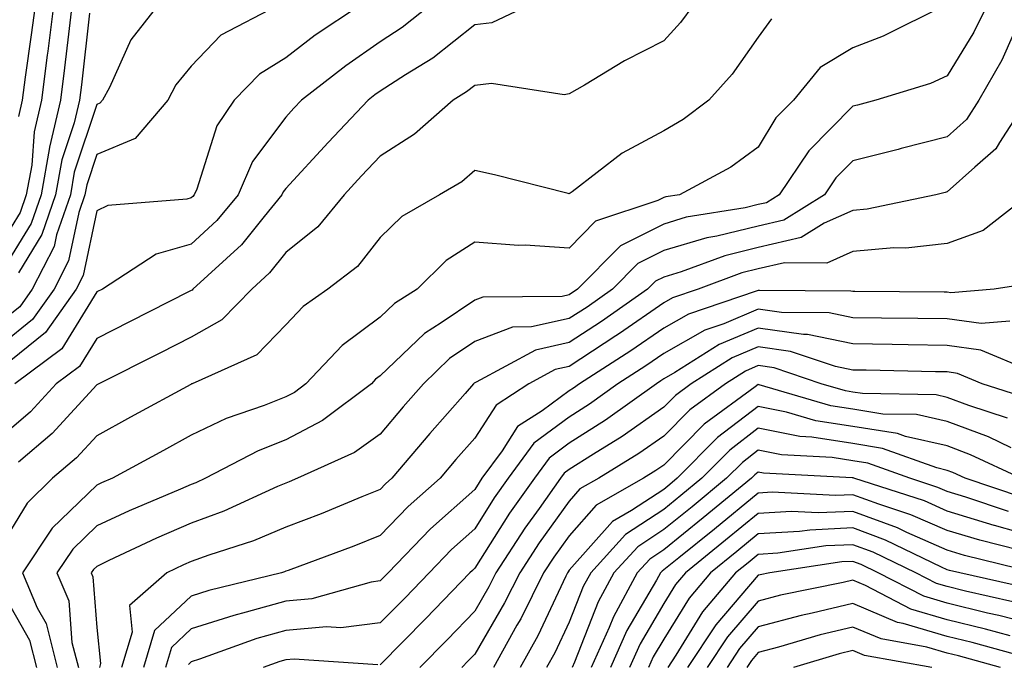
# Model space of a CAD drawing. Units: inches. Extents: x 1031843 to 1034483, y 7218698 to 7221338.
# Drawn here: x 1032650 to 1032754, y 7218952 to 7219020 of the extents above; entities that cross this region are included whole.
import ezdxf

# ---------------------------------------------------------------- set-up
doc = ezdxf.new("R2010")
doc.units = ezdxf.units.IN
doc.header["$MEASUREMENT"] = 0
doc.layers.add('Contour_10317218', color=7, linetype='Continuous', true_color=0xfe7e9f)

msp = doc.modelspace()

# ---------------------------------------------------------------- linework, layer by layer
at = {"layer": 'Contour_10317218'}
for points in [[(1032653.46, 7219021.92, 3007), (1032652.85, 7219017.12, 3007), (1032652.8, 7219016.67, 3007), (1032652.19, 7219011.92, 3007), (1032651.41, 7219008.56, 3007), (1032651.16, 7219005.03, 3007), (1032650.59, 7219001.92, 3007), (1032649.94, 7219000.03, 3007), (1032648.05, 7218996.92, 3007)], [(1032655.41, 7219021.92, 3008), (1032655.04, 7219018.91, 3008), (1032654.63, 7219015.34, 3008), (1032654.2, 7219011.92, 3008), (1032653.03, 7219006.94, 3008), (1032653.03, 7219006.9, 3008), (1032652.15, 7219001.92, 3008), (1032651.1, 7218998.87, 3008), (1032648.05, 7218993.87, 3008)], [(1032664.46, 7219021.92, 3010), (1032661.66, 7219018.31, 3010), (1032659.38, 7219013.25, 3010), (1032658.67, 7219011.92, 3010), (1032658.38, 7219011.59, 3010), (1032658.05, 7219011.45, 3010), (1032655.67, 7219004.3, 3010), (1032655.26, 7219001.92, 3010), (1032653.79, 7218997.66, 3010), (1032653.54, 7218996.43, 3010), (1032651.21, 7218991.92, 3010), (1032649.91, 7218990.06, 3010), (1032648.05, 7218988.58, 3010)], [(1032677.15, 7219021.92, 3011), (1032671.16, 7219018.81, 3011), (1032668.05, 7219015.53, 3011), (1032666.43, 7219013.54, 3011), (1032665.55, 7219011.92, 3011), (1032662.11, 7219007.86, 3011), (1032658.05, 7219006.16, 3011), (1032657, 7219002.97, 3011), (1032656.8, 7219001.92, 3011), (1032656.16, 7219000.03, 3011), (1032655.06, 7218994.91, 3011), (1032653.54, 7218991.92, 3011), (1032651.25, 7218988.72, 3011), (1032648.05, 7218986.1, 3011)], [(1032685.84, 7219021.92, 3012), (1032681.16, 7219018.81, 3012), (1032678.05, 7219016.41, 3012), (1032675.28, 7219014.69, 3012), (1032672.6, 7219011.92, 3012), (1032670.76, 7219009.21, 3012), (1032668.62, 7219002.49, 3012), (1032668.36, 7219001.92, 3012), (1032668.23, 7219001.74, 3012), (1032668.05, 7219001.59, 3012), (1032667.58, 7219001.45, 3012), (1032659.2, 7219000.77, 3012), (1032658.05, 7219000.2, 3012), (1032656.6, 7218993.37, 3012), (1032655.86, 7218991.92, 3012), (1032652.62, 7218987.35, 3012), (1032648.05, 7218983.64, 3012)], [(1032703.67, 7219021.92, 3014), (1032699.87, 7219020.1, 3014), (1032698.05, 7219019.89, 3014), (1032693.62, 7219016.35, 3014), (1032690.73, 7219014.6, 3014), (1032688.05, 7219012.86, 3014), (1032687.48, 7219012.49, 3014), (1032686.78, 7219011.92, 3014), (1032682.52, 7219007.45, 3014), (1032678.05, 7219002.58, 3014), (1032677.76, 7219002.21, 3014), (1032677.64, 7219001.92, 3014), (1032675.76, 7218999.63, 3014), (1032673.36, 7218996.61, 3014), (1032668.21, 7218991.92, 3014), (1032668.13, 7218991.84, 3014), (1032668.05, 7218991.8, 3014), (1032667.82, 7218991.69, 3014), (1032661.51, 7218988.46, 3014), (1032658.05, 7218986.72, 3014), (1032656.21, 7218983.76, 3014), (1032653.75, 7218981.92, 3014), (1032651.02, 7218978.95, 3014), (1032648.05, 7218976.39, 3014)], [(1032693.25, 7219021.92, 3013), (1032690.37, 7219019.6, 3013), (1032688.05, 7219018.09, 3013), (1032684.4, 7219015.57, 3013), (1032679.73, 7219011.92, 3013), (1032678.91, 7219011.06, 3013), (1032678.05, 7219010.12, 3013), (1032674.53, 7219005.44, 3013), (1032673.01, 7219001.92, 3013), (1032670.76, 7218999.21, 3013), (1032668.05, 7218996.69, 3013), (1032664.34, 7218995.63, 3013), (1032658.64, 7218991.92, 3013), (1032658.05, 7218991.63, 3013), (1032654.34, 7218985.63, 3013), (1032649.38, 7218981.92, 3013)], [(1032721.12, 7219021.92, 3015), (1032719.83, 7219020.14, 3015), (1032718.05, 7219018.19, 3015), (1032713.89, 7219016.08, 3015), (1032709.65, 7219013.52, 3015), (1032708.05, 7219012.6, 3015), (1032707.5, 7219012.47, 3015), (1032699.83, 7219013.7, 3015), (1032698.05, 7219013.48, 3015), (1032697.17, 7219012.8, 3015), (1032695.75, 7219011.92, 3015), (1032691.66, 7219008.31, 3015), (1032688.05, 7219006, 3015), (1032686.06, 7219003.91, 3015), (1032684.22, 7219001.92, 3015), (1032681.43, 7218998.54, 3015), (1032678.05, 7218995.81, 3015), (1032676.33, 7218993.64, 3015), (1032674.44, 7218991.92, 3015), (1032671.27, 7218988.7, 3015), (1032668.05, 7218986.84, 3015), (1032664.79, 7218985.18, 3015), (1032658.25, 7218981.92, 3015), (1032658.11, 7218981.86, 3015), (1032658.05, 7218981.82, 3015), (1032653.32, 7218976.65, 3015), (1032649.75, 7218973.62, 3015)], [(1032651.51, 7219021.92, 3006), (1032651.12, 7219018.85, 3006), (1032650.47, 7219014.34, 3006), (1032650.16, 7219011.92, 3006), (1032649.77, 7219010.2, 3006)], [(1032747.74, 7219021.92, 3017), (1032741.29, 7219018.68, 3017), (1032738.05, 7219017.47, 3017), (1032734.59, 7219015.38, 3017), (1032731.78, 7219011.92, 3017), (1032729.92, 7219010.05, 3017), (1032728.05, 7219006.96, 3017), (1032725.14, 7219004.83, 3017), (1032719.71, 7219001.92, 3017), (1032718.28, 7219001.69, 3017), (1032718.05, 7219001.63, 3017), (1032717.44, 7219001.31, 3017), (1032710.84, 7218999.13, 3017), (1032708.05, 7218996.28, 3017), (1032703.4, 7218996.57, 3017), (1032702.68, 7218996.55, 3017), (1032698.05, 7218996.9, 3017), (1032695.02, 7218994.95, 3017), (1032691.96, 7218991.92, 3017), (1032689.55, 7218990.42, 3017), (1032688.05, 7218988.97, 3017), (1032684.01, 7218985.96, 3017), (1032680.16, 7218981.92, 3017), (1032678.97, 7218981, 3017), (1032678.05, 7218980.53, 3017), (1032675.75, 7218979.62, 3017), (1032671.74, 7218978.23, 3017), (1032668.05, 7218976.47, 3017), (1032665.1, 7218974.87, 3017), (1032659.71, 7218971.92, 3017), (1032658.54, 7218971.43, 3017), (1032658.05, 7218971.2, 3017), (1032653.34, 7218966.63, 3017), (1032650.2, 7218961.92, 3017), (1032651.74, 7218958.23, 3017), (1032652.68, 7218956.55, 3017), (1032653.87, 7218951.92, 3017)], [(1032752.23, 7219021.92, 3018), (1032750.86, 7219019.11, 3018), (1032748.05, 7219014.5, 3018), (1032746.27, 7219013.7, 3018), (1032740.51, 7219011.92, 3018), (1032738.56, 7219011.41, 3018), (1032738.05, 7219011.28, 3018), (1032733.4, 7219006.57, 3018), (1032730.28, 7219001.92, 3018), (1032728.91, 7219001.06, 3018), (1032728.05, 7219000.87, 3018), (1032726.66, 7219000.53, 3018), (1032720.43, 7218999.54, 3018), (1032718.05, 7218998.81, 3018), (1032713.46, 7218996.51, 3018), (1032708.93, 7218991.92, 3018), (1032708.05, 7218991.33, 3018), (1032707.29, 7218991.16, 3018), (1032698.89, 7218991.08, 3018), (1032698.05, 7218990.77, 3018), (1032694.48, 7218988.35, 3018), (1032692.72, 7218987.25, 3018), (1032688.05, 7218982.76, 3018), (1032687.56, 7218982.41, 3018), (1032687.11, 7218981.92, 3018), (1032681.94, 7218978.03, 3018), (1032678.05, 7218975.98, 3018), (1032675.14, 7218974.83, 3018), (1032669.55, 7218971.92, 3018), (1032668.52, 7218971.45, 3018), (1032668.05, 7218971.28, 3018), (1032666.9, 7218970.77, 3018), (1032661.49, 7218968.48, 3018), (1032658.05, 7218966.9, 3018), (1032655.53, 7218964.44, 3018), (1032653.83, 7218961.92, 3018), (1032655.08, 7218958.95, 3018), (1032655.41, 7218954.56, 3018), (1032656.1, 7218951.92, 3018)], [(1032657.27, 7219021.14, 3009), (1032656.43, 7219013.54, 3009), (1032656.21, 7219011.92, 3009), (1032655.67, 7219009.54, 3009), (1032654.36, 7219005.61, 3009), (1032653.69, 7219001.92, 3009), (1032652.25, 7218997.72, 3009), (1032649.77, 7218993.64, 3009)], [(1032729.46, 7219020.51, 3016), (1032728.05, 7219018.58, 3016), (1032725.3, 7219014.67, 3016), (1032722.82, 7219011.92, 3016), (1032720.1, 7219009.87, 3016), (1032718.05, 7219008.68, 3016), (1032713.64, 7219006.33, 3016), (1032708.36, 7219002.23, 3016), (1032708.05, 7219002, 3016), (1032707.93, 7219002.04, 3016), (1032700.14, 7219004.01, 3016), (1032698.05, 7219004.48, 3016), (1032696.68, 7219003.29, 3016), (1032694.32, 7219001.92, 3016), (1032690.34, 7218999.63, 3016), (1032688.05, 7218997.39, 3016), (1032685.63, 7218994.34, 3016), (1032682.5, 7218991.92, 3016), (1032679.89, 7218990.08, 3016), (1032678.05, 7218988.15, 3016), (1032674.98, 7218984.99, 3016), (1032668.13, 7218981.92, 3016), (1032668.07, 7218981.9, 3016), (1032668.05, 7218981.88, 3016), (1032667.99, 7218981.86, 3016), (1032661.6, 7218978.37, 3016), (1032658.05, 7218976.41, 3016), (1032655.9, 7218974.07, 3016), (1032653.36, 7218971.92, 3016), (1032650.67, 7218969.3, 3016), (1032648.05, 7218964.95, 3016)], [(1032755.08, 7219018.95, 3019), (1032753.83, 7219016.14, 3019), (1032751.39, 7219011.92, 3019), (1032750.08, 7219009.89, 3019), (1032748.05, 7219008.05, 3019), (1032743.17, 7219006.8, 3019), (1032742.85, 7219006.72, 3019), (1032738.05, 7219005.49, 3019), (1032736.27, 7219003.7, 3019), (1032735.08, 7219001.92, 3019), (1032730.75, 7218999.22, 3019), (1032728.05, 7218998.6, 3019), (1032723.67, 7218997.55, 3019), (1032722.6, 7218997.37, 3019), (1032718.05, 7218996.02, 3019), (1032715.32, 7218994.65, 3019), (1032712.64, 7218991.92, 3019), (1032709.94, 7218990.03, 3019), (1032708.05, 7218988.81, 3019), (1032704.07, 7218987.94, 3019), (1032702.05, 7218987.92, 3019), (1032698.05, 7218986.39, 3019), (1032695.37, 7218984.6, 3019), (1032692.64, 7218981.92, 3019), (1032690.49, 7218979.48, 3019), (1032688.05, 7218976.59, 3019), (1032685.32, 7218974.65, 3019), (1032679.3, 7218971.92, 3019), (1032678.42, 7218971.55, 3019), (1032678.05, 7218971.41, 3019), (1032677.17, 7218971.04, 3019), (1032671.51, 7218968.46, 3019), (1032668.05, 7218967.19, 3019), (1032664.38, 7218965.59, 3019), (1032659.34, 7218963.21, 3019), (1032658.05, 7218962.6, 3019), (1032657.7, 7218962.27, 3019), (1032657.46, 7218961.92, 3019), (1032657.64, 7218961.51, 3019), (1032658.05, 7218956.14, 3019), (1032658.44, 7218952.31, 3019), (1032658.32, 7218951.92, 3019)], [(1032756.47, 7219011.92, 3020), (1032753.58, 7219007.45, 3020), (1032753.21, 7219006.76, 3020), (1032750.96, 7219004.83, 3020), (1032748.05, 7219002.21, 3020), (1032747.82, 7219002.15, 3020), (1032746.86, 7219001.92, 3020), (1032739.57, 7219000.4, 3020), (1032738.05, 7219000.26, 3020), (1032735.04, 7218998.91, 3020), (1032732.58, 7218997.39, 3020), (1032728.05, 7218996.33, 3020), (1032724.5, 7218995.47, 3020), (1032719.89, 7218993.76, 3020), (1032718.05, 7218993.21, 3020), (1032717.19, 7218992.78, 3020), (1032716.35, 7218991.92, 3020), (1032711.47, 7218988.5, 3020), (1032708.05, 7218986.3, 3020), (1032704.48, 7218985.49, 3020), (1032698.21, 7218982.08, 3020), (1032698.05, 7218982.02, 3020), (1032697.99, 7218981.98, 3020), (1032697.93, 7218981.92, 3020), (1032697.03, 7218980.9, 3020), (1032693.3, 7218976.67, 3020), (1032689.28, 7218971.92, 3020), (1032688.62, 7218971.35, 3020), (1032688.05, 7218970.75, 3020), (1032686.1, 7218969.97, 3020), (1032681.8, 7218968.17, 3020), (1032678.05, 7218966.74, 3020), (1032674.65, 7218965.32, 3020), (1032669.92, 7218963.8, 3020), (1032668.05, 7218963.11, 3020), (1032667.21, 7218962.76, 3020), (1032665.47, 7218961.92, 3020), (1032661.51, 7218958.46, 3020), (1032661.78, 7218955.65, 3020), (1032660.65, 7218951.92, 3020)], [(1032756.7, 7219001.92, 3021), (1032751.84, 7218998.13, 3021), (1032748.05, 7218996.76, 3021), (1032743.69, 7218996.28, 3021), (1032742.42, 7218996.3, 3021), (1032738.05, 7218995.9, 3021), (1032735.3, 7218994.67, 3021), (1032730.84, 7218994.71, 3021), (1032728.05, 7218994.07, 3021), (1032726.33, 7218993.64, 3021), (1032721.68, 7218991.92, 3021), (1032718.97, 7218991, 3021), (1032718.05, 7218990.47, 3021), (1032713.38, 7218987.25, 3021), (1032712.99, 7218986.98, 3021), (1032708.05, 7218983.76, 3021), (1032706.55, 7218983.42, 3021), (1032703.77, 7218981.92, 3021), (1032700.3, 7218979.67, 3021), (1032698.05, 7218976.16, 3021), (1032696.06, 7218973.91, 3021), (1032694.38, 7218971.92, 3021), (1032691.02, 7218968.95, 3021), (1032688.05, 7218965.87, 3021), (1032685.24, 7218964.73, 3021), (1032678.3, 7218962.17, 3021), (1032678.05, 7218962.08, 3021), (1032677.93, 7218962.04, 3021), (1032677.6, 7218961.92, 3021), (1032669.91, 7218960.06, 3021), (1032668.05, 7218959.46, 3021), (1032664.16, 7218955.81, 3021), (1032662.99, 7218951.92, 3021)], [(1032757.37, 7218992.6, 3022), (1032753.03, 7218991.92, 3022), (1032748.42, 7218991.55, 3022), (1032748.05, 7218991.61, 3022), (1032747.74, 7218991.61, 3022), (1032738.28, 7218991.69, 3022), (1032738.05, 7218991.69, 3022), (1032737.85, 7218991.72, 3022), (1032728.19, 7218991.78, 3022), (1032728.05, 7218991.8, 3022), (1032727.85, 7218991.72, 3022), (1032720.67, 7218989.3, 3022), (1032718.05, 7218987.8, 3022), (1032714.57, 7218985.4, 3022), (1032709.14, 7218981.92, 3022), (1032708.5, 7218981.47, 3022), (1032708.05, 7218981.18, 3022), (1032705.2, 7218979.07, 3022), (1032702.58, 7218977.39, 3022), (1032700.94, 7218974.81, 3022), (1032698.81, 7218971.92, 3022), (1032698.5, 7218971.47, 3022), (1032698.05, 7218970.75, 3022), (1032693.38, 7218966.59, 3022), (1032688.87, 7218961.92, 3022), (1032688.48, 7218961.49, 3022), (1032688.05, 7218961.08, 3022), (1032687.07, 7218960.94, 3022), (1032680.8, 7218959.17, 3022), (1032678.05, 7218958.93, 3022), (1032673.87, 7218957.74, 3022), (1032672.56, 7218957.41, 3022), (1032668.05, 7218955.98, 3022), (1032665.96, 7218954.01, 3022), (1032665.32, 7218951.92, 3022)], [(1032754.67, 7218988.54, 3023), (1032751.66, 7218988.31, 3023), (1032748.05, 7218988.8, 3023), (1032744.96, 7218988.83, 3023), (1032741.1, 7218988.87, 3023), (1032738.05, 7218988.91, 3023), (1032735.55, 7218989.42, 3023), (1032730.51, 7218989.46, 3023), (1032728.05, 7218989.81, 3023), (1032724.4, 7218988.27, 3023), (1032722.39, 7218987.58, 3023), (1032718.05, 7218985.12, 3023), (1032716.16, 7218983.81, 3023), (1032713.21, 7218981.92, 3023), (1032710.2, 7218979.77, 3023), (1032708.05, 7218978.4, 3023), (1032704.32, 7218975.65, 3023), (1032701.59, 7218971.92, 3023), (1032700.12, 7218969.85, 3023), (1032698.05, 7218966.59, 3023), (1032695.59, 7218964.38, 3023), (1032693.21, 7218961.92, 3023), (1032690.69, 7218959.28, 3023), (1032688.05, 7218956.63, 3023), (1032683.87, 7218956.1, 3023), (1032682.35, 7218956.22, 3023), (1032678.05, 7218955.83, 3023), (1032675, 7218954.97, 3023), (1032668.91, 7218952.78, 3023), (1032668.05, 7218952.51, 3023), (1032667.74, 7218952.23, 3023)], [(1032756.53, 7218983.44, 3024), (1032751.62, 7218985.49, 3024), (1032748.05, 7218985.98, 3024), (1032743.93, 7218986.04, 3024), (1032742.21, 7218986.08, 3024), (1032738.05, 7218986.14, 3024), (1032733.25, 7218987.12, 3024), (1032732.85, 7218987.12, 3024), (1032728.05, 7218987.82, 3024), (1032723.91, 7218986.06, 3024), (1032719.24, 7218983.11, 3024), (1032718.05, 7218982.43, 3024), (1032717.74, 7218982.23, 3024), (1032717.27, 7218981.92, 3024), (1032711.9, 7218978.07, 3024), (1032708.05, 7218975.63, 3024), (1032705.92, 7218974.05, 3024), (1032704.36, 7218971.92, 3024), (1032701.74, 7218968.23, 3024), (1032698.05, 7218962.41, 3024), (1032697.8, 7218962.17, 3024), (1032697.54, 7218961.92, 3024), (1032692.89, 7218957.08, 3024), (1032688.05, 7218952.19, 3024)], [(1032756.51, 7218980.38, 3025), (1032751.76, 7218981.92, 3025), (1032749.14, 7218983.01, 3025), (1032748.05, 7218983.17, 3025), (1032746.8, 7218983.17, 3025), (1032739.48, 7218983.35, 3025), (1032738.05, 7218983.37, 3025), (1032736.23, 7218983.74, 3025), (1032731.47, 7218985.34, 3025), (1032728.05, 7218985.83, 3025), (1032725.3, 7218984.67, 3025), (1032720.96, 7218981.92, 3025), (1032719.28, 7218980.69, 3025), (1032718.05, 7218979.44, 3025), (1032713.64, 7218976.33, 3025), (1032710.61, 7218974.48, 3025), (1032708.05, 7218972.86, 3025), (1032707.52, 7218972.45, 3025), (1032707.13, 7218971.92, 3025), (1032704.85, 7218968.72, 3025), (1032703.34, 7218966.63, 3025), (1032700.28, 7218961.92, 3025), (1032699.53, 7218960.44, 3025), (1032698.05, 7218957.88, 3025), (1032695.14, 7218954.83, 3025), (1032692.23, 7218951.92, 3025)], [(1032754.42, 7218978.29, 3026), (1032750.34, 7218979.63, 3026), (1032748.05, 7218980.47, 3026), (1032746.88, 7218980.75, 3026), (1032739.09, 7218980.88, 3026), (1032738.05, 7218981.04, 3026), (1032737.29, 7218981.16, 3026), (1032734.71, 7218981.92, 3026), (1032729.73, 7218983.6, 3026), (1032728.05, 7218983.85, 3026), (1032726.7, 7218983.27, 3026), (1032724.57, 7218981.92, 3026), (1032720.8, 7218979.17, 3026), (1032718.05, 7218976.37, 3026), (1032715.43, 7218974.54, 3026), (1032711.19, 7218971.92, 3026), (1032709.18, 7218970.79, 3026), (1032708.05, 7218969.5, 3026), (1032704.87, 7218965.1, 3026), (1032702.82, 7218961.92, 3026), (1032701.21, 7218958.76, 3026), (1032698.05, 7218953.31, 3026), (1032697.37, 7218952.6, 3026), (1032696.7, 7218951.92, 3026)], [(1032754.81, 7218975.16, 3027), (1032752.42, 7218976.3, 3027), (1032748.05, 7218977.92, 3027), (1032744.79, 7218978.66, 3027), (1032741.25, 7218978.72, 3027), (1032738.05, 7218979.22, 3027), (1032735.73, 7218979.6, 3027), (1032728.15, 7218981.82, 3027), (1032728.05, 7218981.84, 3027), (1032727.72, 7218981.59, 3027), (1032722.33, 7218977.64, 3027), (1032718.05, 7218973.31, 3027), (1032717.23, 7218972.74, 3027), (1032715.9, 7218971.92, 3027), (1032710.9, 7218969.07, 3027), (1032708.05, 7218965.85, 3027), (1032706.41, 7218963.56, 3027), (1032705.34, 7218961.92, 3027), (1032702.91, 7218957.06, 3027), (1032702.5, 7218956.37, 3027), (1032700.02, 7218951.92, 3027)], [(1032755.84, 7218971.92, 3028), (1032750.53, 7218974.4, 3028), (1032748.05, 7218975.34, 3028), (1032743.64, 7218976.33, 3028), (1032742.78, 7218976.65, 3028), (1032738.05, 7218977.41, 3028), (1032734.14, 7218978.01, 3028), (1032731.04, 7218978.93, 3028), (1032728.05, 7218979.52, 3028), (1032723.73, 7218976.24, 3028), (1032719.48, 7218971.92, 3028), (1032718.69, 7218971.28, 3028), (1032718.05, 7218970.75, 3028), (1032714.63, 7218968.5, 3028), (1032712.62, 7218967.35, 3028), (1032708.05, 7218962.19, 3028), (1032707.93, 7218962.04, 3028), (1032707.85, 7218961.92, 3028), (1032707.68, 7218961.55, 3028), (1032704.71, 7218955.26, 3028), (1032702.84, 7218951.92, 3028)], [(1032756.02, 7218969.89, 3029), (1032749.96, 7218971.92, 3029), (1032748.66, 7218972.53, 3029), (1032748.05, 7218972.76, 3029), (1032746.96, 7218973.01, 3029), (1032741.21, 7218975.08, 3029), (1032738.05, 7218975.59, 3029), (1032733.71, 7218976.26, 3029), (1032732.46, 7218976.33, 3029), (1032728.05, 7218977.21, 3029), (1032725.06, 7218974.91, 3029), (1032722.09, 7218971.92, 3029), (1032719.87, 7218970.1, 3029), (1032718.05, 7218968.62, 3029), (1032714.01, 7218965.96, 3029), (1032710.32, 7218961.92, 3029), (1032709.51, 7218960.46, 3029), (1032708.05, 7218956.71, 3029), (1032706.51, 7218953.46, 3029), (1032705.65, 7218951.92, 3029)], [(1032754.53, 7218968.4, 3030), (1032750.04, 7218969.93, 3030), (1032748.05, 7218970.53, 3030), (1032747.07, 7218970.94, 3030), (1032744.09, 7218971.92, 3030), (1032739.65, 7218973.52, 3030), (1032738.05, 7218973.78, 3030), (1032735.86, 7218974.11, 3030), (1032730.53, 7218974.4, 3030), (1032728.05, 7218974.89, 3030), (1032726.37, 7218973.6, 3030), (1032724.71, 7218971.92, 3030), (1032721.06, 7218968.91, 3030), (1032718.05, 7218966.49, 3030), (1032715.3, 7218964.67, 3030), (1032712.78, 7218961.92, 3030), (1032711.12, 7218958.85, 3030), (1032708.6, 7218952.47, 3030), (1032708.36, 7218951.92, 3030)], [(1032758.05, 7218965.53, 3031), (1032753.07, 7218966.94, 3031), (1032753.03, 7218966.94, 3031), (1032748.05, 7218968.46, 3031), (1032745.65, 7218969.52, 3031), (1032738.17, 7218971.92, 3031), (1032738.09, 7218971.96, 3031), (1032738.01, 7218971.96, 3031), (1032728.6, 7218972.47, 3031), (1032728.05, 7218972.56, 3031), (1032727.68, 7218972.29, 3031), (1032727.33, 7218971.92, 3031), (1032722.23, 7218967.74, 3031), (1032718.05, 7218964.36, 3031), (1032716.59, 7218963.38, 3031), (1032715.24, 7218961.92, 3031), (1032712.72, 7218957.25, 3031), (1032712.27, 7218956.14, 3031), (1032710.37, 7218951.92, 3031)], [(1032755.65, 7218964.32, 3032), (1032751.49, 7218965.36, 3032), (1032748.05, 7218966.39, 3032), (1032744.2, 7218968.07, 3032), (1032740.8, 7218969.17, 3032), (1032738.05, 7218970.18, 3032), (1032736.23, 7218970.1, 3032), (1032729.53, 7218970.44, 3032), (1032728.05, 7218970.36, 3032), (1032723.42, 7218966.55, 3032), (1032719.65, 7218963.52, 3032), (1032718.05, 7218962.23, 3032), (1032717.87, 7218962.1, 3032), (1032717.7, 7218961.92, 3032), (1032717.29, 7218961.16, 3032), (1032714.14, 7218955.83, 3032), (1032712.41, 7218951.92, 3032)], [(1032757.37, 7218961.92, 3033), (1032749.89, 7218963.76, 3033), (1032748.05, 7218964.32, 3033), (1032743.79, 7218966.18, 3033), (1032742.8, 7218966.67, 3033), (1032738.05, 7218968.42, 3033), (1032734.38, 7218968.25, 3033), (1032731.57, 7218968.4, 3033), (1032728.05, 7218968.19, 3033), (1032724.59, 7218965.38, 3033), (1032720.34, 7218961.92, 3033), (1032719.28, 7218960.69, 3033), (1032718.05, 7218958.68, 3033), (1032715.55, 7218954.42, 3033), (1032714.42, 7218951.92, 3033)], [(1032756.45, 7218960.32, 3034), (1032749.38, 7218961.92, 3034), (1032748.3, 7218962.17, 3034), (1032748.05, 7218962.25, 3034), (1032747.44, 7218962.53, 3034), (1032741.51, 7218965.38, 3034), (1032738.05, 7218966.67, 3034), (1032733.52, 7218966.45, 3034), (1032732.41, 7218966.28, 3034), (1032728.05, 7218966.04, 3034), (1032725.78, 7218964.19, 3034), (1032722.99, 7218961.92, 3034), (1032720.73, 7218959.24, 3034), (1032718.05, 7218954.91, 3034), (1032716.94, 7218953.03, 3034), (1032716.45, 7218951.92, 3034)], [(1032754.98, 7218958.85, 3035), (1032749.98, 7218959.99, 3035), (1032748.05, 7218960.46, 3035), (1032746.92, 7218960.79, 3035), (1032744.73, 7218961.92, 3035), (1032740.22, 7218964.09, 3035), (1032738.05, 7218964.89, 3035), (1032735.2, 7218964.77, 3035), (1032730.12, 7218963.99, 3035), (1032728.05, 7218963.87, 3035), (1032726.98, 7218962.99, 3035), (1032725.65, 7218961.92, 3035), (1032722.17, 7218957.8, 3035), (1032719.34, 7218953.21, 3035), (1032718.48, 7218951.92, 3035)], [(1032758.05, 7218956.24, 3036), (1032753.52, 7218957.39, 3036), (1032752.31, 7218957.66, 3036), (1032748.05, 7218958.7, 3036), (1032745.57, 7218959.44, 3036), (1032740.76, 7218961.92, 3036), (1032738.93, 7218962.8, 3036), (1032738.05, 7218963.13, 3036), (1032736.9, 7218963.07, 3036), (1032729.28, 7218961.92, 3036), (1032728.26, 7218961.71, 3036), (1032728.05, 7218961.67, 3036), (1032723.56, 7218956.41, 3036), (1032720.57, 7218951.92, 3036)], [(1032754.73, 7218955.24, 3037), (1032752.09, 7218955.96, 3037), (1032748.05, 7218956.94, 3037), (1032744.2, 7218958.07, 3037), (1032739.4, 7218960.57, 3037), (1032738.05, 7218961.14, 3037), (1032737.03, 7218960.9, 3037), (1032730.41, 7218959.56, 3037), (1032728.05, 7218958.93, 3037), (1032724.81, 7218955.16, 3037), (1032722.66, 7218951.92, 3037)], [(1032648.05, 7218959.91, 3016), (1032650.92, 7218954.79, 3016), (1032651.66, 7218951.92, 3016)], [(1032757.23, 7218952.74, 3038), (1032750.69, 7218954.56, 3038), (1032748.05, 7218955.18, 3038), (1032743.4, 7218956.57, 3038), (1032742.8, 7218956.67, 3038), (1032738.05, 7218958.66, 3038), (1032733.77, 7218957.64, 3038), (1032732.58, 7218957.39, 3038), (1032728.05, 7218956.22, 3038), (1032726.06, 7218953.91, 3038), (1032724.75, 7218951.92, 3038)], [(1032753.69, 7218951.92, 3039), (1032749.26, 7218953.13, 3039), (1032748.05, 7218953.42, 3039), (1032745.9, 7218954.07, 3039), (1032741.06, 7218954.93, 3039), (1032738.05, 7218956.18, 3039), (1032734.61, 7218955.36, 3039), (1032730.18, 7218954.05, 3039), (1032728.05, 7218953.48, 3039), (1032727.33, 7218952.64, 3039), (1032726.84, 7218951.92, 3039)], [(1032746.43, 7218951.92, 3040), (1032739.3, 7218953.17, 3040), (1032738.05, 7218953.7, 3040), (1032736.62, 7218953.35, 3040), (1032731.78, 7218951.92, 3040)], [(1032687.8, 7218952.17, 3024), (1032678.93, 7218952.8, 3024), (1032678.05, 7218952.72, 3024), (1032677.42, 7218952.55, 3024), (1032675.67, 7218951.92, 3024)]]:
    msp.add_polyline3d(points, dxfattribs=at)

doc.saveas('drawing.dxf')
